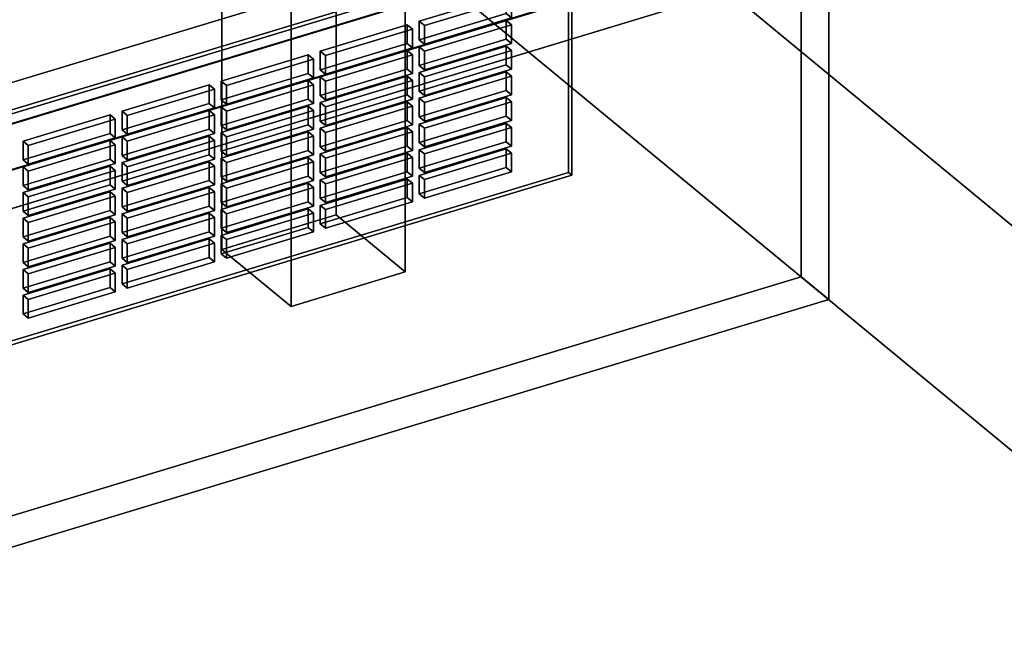
# Model space of a CAD drawing. Extents: x -36 to 6711, y -1176 to 3926.
# Drawn here: x 5261 to 5557, y 1255 to 1437 of the extents above; entities that cross this region are included whole.
import ezdxf

# ---------------------------------------------------------------- set-up
doc = ezdxf.new("R2010")
doc.units = 0
doc.layers.add('layer0', color=7, linetype='CONTINUOUS')

# ---------------------------------------------------------------- blocks, each defined once
blk = doc.blocks.new('PF_OBJECT4')
at = {"layer": 'layer0'}
for p, q in [((6218.6, 830.88), (5249.89, 1630.64)), ((5249.89, 1630.64), (6218.6, 830.88)), ((6158.72, 812.74), (5226.28, 1582.57)), ((5226.28, 1582.57), (6158.72, 812.74))]:
    blk.add_line(p, q, dxfattribs=at)
blk = doc.blocks.new('PF_OBJECT5')
at = {"layer": 'layer0'}
for p, q in [((6650.85, 406.45), (5226.28, 1582.57)), ((5226.28, 1582.57), (6650.85, 406.45))]:
    blk.add_line(p, q, dxfattribs=at)
blk = doc.blocks.new('PF_OBJECT66')
at = {"layer": 'layer0'}
for p, q in [((5462.51, 1467.6), (4976.66, 1320.48)), ((4976.66, 1320.48), (5462.51, 1467.6)), ((4976.66, 1306.62), (5462.51, 1453.74)), ((5462.51, 1453.74), (4976.66, 1306.62))]:
    blk.add_line(p, q, dxfattribs=at)
blk = doc.blocks.new('PF_OBJECT74')
at = {"layer": 'layer0'}
for p, q in [((5322.02, 1498.3), (5356.24, 1508.66)), ((5356.24, 1508.66), (5322.02, 1498.3)), ((5356.24, 1508.66), (5356.24, 1378.76)), ((5356.24, 1378.76), (5356.24, 1508.66)), ((5356.24, 1508.66), (5376.96, 1491.55)), ((5376.96, 1491.55), (5356.24, 1508.66)), ((5322.02, 1368.39), (5322.02, 1498.3)), ((5342.74, 1481.19), (5322.02, 1498.3)), ((5322.02, 1498.3), (5322.02, 1368.39)), ((5322.02, 1498.3), (5342.74, 1481.19)), ((5376.96, 1491.55), (5342.74, 1481.19)), ((5342.74, 1481.19), (5376.96, 1491.55)), ((5376.96, 1361.65), (5376.96, 1491.55)), ((5376.96, 1491.55), (5376.96, 1361.65)), ((5342.74, 1481.19), (5342.74, 1351.29)), ((5342.74, 1351.29), (5342.74, 1481.19)), ((5356.24, 1378.76), (5322.02, 1368.39)), ((5322.02, 1368.39), (5356.24, 1378.76)), ((5376.96, 1361.65), (5356.24, 1378.76)), ((5356.24, 1378.76), (5376.96, 1361.65)), ((5322.02, 1368.39), (5342.74, 1351.29)), ((5342.74, 1351.29), (5322.02, 1368.39)), ((5342.74, 1351.29), (5376.96, 1361.65)), ((5376.96, 1361.65), (5342.74, 1351.29))]:
    blk.add_line(p, q, dxfattribs=at)
blk = doc.blocks.new('PF_OBJECT78')
at = {"layer": 'layer0'}
for p, q in [((5475.7, 1458), (4967.61, 1304.14)), ((4967.61, 1304.14), (5475.7, 1458)), ((4977.97, 1295.59), (5486.06, 1449.44)), ((5486.06, 1449.44), (4977.97, 1295.59))]:
    blk.add_line(p, q, dxfattribs=at)
blk = doc.blocks.new('PF_OBJECT86')
at = {"layer": 'layer0'}
for p, q in [((5425.92, 1460.78), (4981.13, 1326.1)), ((4981.13, 1326.1), (5425.92, 1460.78)), ((4982.17, 1325.24), (5426.96, 1459.93)), ((5426.96, 1459.93), (4982.17, 1325.24)), ((5425.92, 1391.5), (5425.92, 1460.78)), ((5425.92, 1460.78), (5425.92, 1391.5)), ((5426.96, 1459.93), (5426.96, 1390.65)), ((5426.96, 1390.65), (5426.96, 1459.93)), ((4981.13, 1256.81), (5425.92, 1391.5)), ((5425.92, 1391.5), (4981.13, 1256.81)), ((5426.96, 1390.65), (4982.17, 1255.96)), ((4982.17, 1255.96), (5426.96, 1390.65)), ((5425.92, 1391.5), (5426.96, 1390.65)), ((5426.96, 1390.65), (5425.92, 1391.5))]:
    blk.add_line(p, q, dxfattribs=at)
blk = doc.blocks.new('PF_OBJECT150')
at = {"layer": 'layer0'}
for p, q in [((5288.48, 1362.53), (5262.39, 1354.63)), ((5262.39, 1354.63), (5288.48, 1362.53)), ((5263.95, 1353.35), (5290.04, 1361.25)), ((5290.04, 1361.25), (5263.95, 1353.35)), ((5290.04, 1361.25), (5288.48, 1362.53)), ((5288.48, 1356.96), (5288.48, 1362.53)), ((5288.48, 1362.53), (5290.04, 1361.25)), ((5288.48, 1362.53), (5288.48, 1356.96)), ((5290.04, 1361.25), (5290.04, 1355.68)), ((5290.04, 1355.68), (5290.04, 1361.25)), ((5262.39, 1349.06), (5288.48, 1356.96)), ((5288.48, 1356.96), (5262.39, 1349.06)), ((5290.04, 1355.68), (5263.95, 1347.78)), ((5263.95, 1347.78), (5290.04, 1355.68)), ((5288.48, 1356.96), (5290.04, 1355.68)), ((5290.04, 1355.68), (5288.48, 1356.96)), ((5262.39, 1354.63), (5263.95, 1353.35)), ((5263.95, 1353.35), (5262.39, 1354.63)), ((5262.39, 1354.63), (5262.39, 1349.06)), ((5262.39, 1349.06), (5262.39, 1354.63)), ((5263.95, 1347.78), (5263.95, 1353.35)), ((5263.95, 1353.35), (5263.95, 1347.78)), ((5263.95, 1347.78), (5262.39, 1349.06)), ((5262.39, 1349.06), (5263.95, 1347.78))]:
    blk.add_line(p, q, dxfattribs=at)
blk = doc.blocks.new('PF_OBJECT151')
at = {"layer": 'layer0'}
for p, q in [((5288.48, 1370.23), (5262.39, 1362.33)), ((5262.39, 1362.33), (5288.48, 1370.23)), ((5290.04, 1368.95), (5288.48, 1370.23)), ((5288.48, 1364.66), (5288.48, 1370.23)), ((5288.48, 1370.23), (5290.04, 1368.95)), ((5288.48, 1370.23), (5288.48, 1364.66)), ((5263.95, 1361.05), (5290.04, 1368.95)), ((5290.04, 1368.95), (5263.95, 1361.05)), ((5290.04, 1368.95), (5290.04, 1363.38)), ((5290.04, 1363.38), (5290.04, 1368.95)), ((5262.39, 1356.76), (5288.48, 1364.66)), ((5288.48, 1364.66), (5262.39, 1356.76)), ((5288.48, 1364.66), (5290.04, 1363.38)), ((5290.04, 1363.38), (5288.48, 1364.66)), ((5262.39, 1362.33), (5263.95, 1361.05)), ((5263.95, 1361.05), (5262.39, 1362.33)), ((5262.39, 1362.33), (5262.39, 1356.76)), ((5262.39, 1356.76), (5262.39, 1362.33)), ((5290.04, 1363.38), (5263.95, 1355.48)), ((5263.95, 1355.48), (5290.04, 1363.38)), ((5263.95, 1355.48), (5263.95, 1361.05)), ((5263.95, 1361.05), (5263.95, 1355.48)), ((5263.95, 1355.48), (5262.39, 1356.76)), ((5262.39, 1356.76), (5263.95, 1355.48))]:
    blk.add_line(p, q, dxfattribs=at)
blk = doc.blocks.new('PF_OBJECT152')
at = {"layer": 'layer0'}
for p, q in [((5288.48, 1377.93), (5262.39, 1370.03)), ((5262.39, 1370.03), (5288.48, 1377.93)), ((5263.95, 1368.74), (5290.04, 1376.64)), ((5290.04, 1376.64), (5263.95, 1368.74)), ((5290.04, 1376.64), (5288.48, 1377.93)), ((5288.48, 1372.36), (5288.48, 1377.93)), ((5288.48, 1377.93), (5290.04, 1376.64)), ((5288.48, 1377.93), (5288.48, 1372.36)), ((5290.04, 1376.64), (5290.04, 1371.08)), ((5290.04, 1371.08), (5290.04, 1376.64)), ((5262.39, 1364.46), (5288.48, 1372.36)), ((5288.48, 1372.36), (5262.39, 1364.46)), ((5262.39, 1370.03), (5263.95, 1368.74)), ((5263.95, 1368.74), (5262.39, 1370.03)), ((5262.39, 1370.03), (5262.39, 1364.46)), ((5262.39, 1364.46), (5262.39, 1370.03)), ((5290.04, 1371.08), (5263.95, 1363.18)), ((5263.95, 1363.18), (5290.04, 1371.08)), ((5288.48, 1372.36), (5290.04, 1371.08)), ((5290.04, 1371.08), (5288.48, 1372.36)), ((5263.95, 1363.18), (5263.95, 1368.74)), ((5263.95, 1368.74), (5263.95, 1363.18)), ((5263.95, 1363.18), (5262.39, 1364.46)), ((5262.39, 1364.46), (5263.95, 1363.18))]:
    blk.add_line(p, q, dxfattribs=at)
blk = doc.blocks.new('PF_OBJECT153')
at = {"layer": 'layer0'}
for p, q in [((5288.48, 1385.62), (5262.39, 1377.72)), ((5262.39, 1377.72), (5288.48, 1385.62)), ((5290.04, 1384.34), (5288.48, 1385.62)), ((5288.48, 1380.06), (5288.48, 1385.62)), ((5288.48, 1385.62), (5290.04, 1384.34)), ((5288.48, 1385.62), (5288.48, 1380.06)), ((5263.95, 1376.44), (5290.04, 1384.34)), ((5290.04, 1384.34), (5263.95, 1376.44)), ((5290.04, 1384.34), (5290.04, 1378.77)), ((5290.04, 1378.77), (5290.04, 1384.34)), ((5262.39, 1372.16), (5288.48, 1380.06)), ((5288.48, 1380.06), (5262.39, 1372.16)), ((5290.04, 1378.77), (5263.95, 1370.87)), ((5263.95, 1370.87), (5290.04, 1378.77)), ((5288.48, 1380.06), (5290.04, 1378.77)), ((5290.04, 1378.77), (5288.48, 1380.06)), ((5262.39, 1377.72), (5263.95, 1376.44)), ((5263.95, 1376.44), (5262.39, 1377.72)), ((5262.39, 1377.72), (5262.39, 1372.16)), ((5262.39, 1372.16), (5262.39, 1377.72)), ((5263.95, 1370.87), (5263.95, 1376.44)), ((5263.95, 1376.44), (5263.95, 1370.87)), ((5263.95, 1370.87), (5262.39, 1372.16)), ((5262.39, 1372.16), (5263.95, 1370.87))]:
    blk.add_line(p, q, dxfattribs=at)
blk = doc.blocks.new('PF_OBJECT154')
at = {"layer": 'layer0'}
for p, q in [((5288.48, 1393.32), (5262.39, 1385.42)), ((5262.39, 1385.42), (5288.48, 1393.32)), ((5263.95, 1384.14), (5290.04, 1392.04)), ((5290.04, 1392.04), (5263.95, 1384.14)), ((5290.04, 1392.04), (5288.48, 1393.32)), ((5288.48, 1387.76), (5288.48, 1393.32)), ((5288.48, 1393.32), (5290.04, 1392.04)), ((5288.48, 1393.32), (5288.48, 1387.76)), ((5290.04, 1392.04), (5290.04, 1386.47)), ((5290.04, 1386.47), (5290.04, 1392.04)), ((5262.39, 1379.86), (5288.48, 1387.76)), ((5288.48, 1387.76), (5262.39, 1379.86)), ((5288.48, 1387.76), (5290.04, 1386.47)), ((5290.04, 1386.47), (5288.48, 1387.76)), ((5262.39, 1385.42), (5263.95, 1384.14)), ((5263.95, 1384.14), (5262.39, 1385.42)), ((5262.39, 1385.42), (5262.39, 1379.86)), ((5262.39, 1379.86), (5262.39, 1385.42)), ((5290.04, 1386.47), (5263.95, 1378.57)), ((5263.95, 1378.57), (5290.04, 1386.47)), ((5263.95, 1378.57), (5263.95, 1384.14)), ((5263.95, 1384.14), (5263.95, 1378.57)), ((5263.95, 1378.57), (5262.39, 1379.86)), ((5262.39, 1379.86), (5263.95, 1378.57))]:
    blk.add_line(p, q, dxfattribs=at)
blk = doc.blocks.new('PF_OBJECT155')
at = {"layer": 'layer0'}
for p, q in [((5288.48, 1401.02), (5262.39, 1393.12)), ((5262.39, 1393.12), (5288.48, 1401.02)), ((5263.95, 1391.84), (5290.04, 1399.74)), ((5290.04, 1399.74), (5263.95, 1391.84)), ((5290.04, 1399.74), (5288.48, 1401.02)), ((5288.48, 1395.45), (5288.48, 1401.02)), ((5288.48, 1401.02), (5290.04, 1399.74)), ((5288.48, 1401.02), (5288.48, 1395.45)), ((5290.04, 1399.74), (5290.04, 1394.17)), ((5290.04, 1394.17), (5290.04, 1399.74)), ((5262.39, 1387.55), (5288.48, 1395.45)), ((5288.48, 1395.45), (5262.39, 1387.55)), ((5290.04, 1394.17), (5263.95, 1386.27)), ((5263.95, 1386.27), (5290.04, 1394.17)), ((5288.48, 1395.45), (5290.04, 1394.17)), ((5290.04, 1394.17), (5288.48, 1395.45)), ((5262.39, 1393.12), (5263.95, 1391.84)), ((5263.95, 1391.84), (5262.39, 1393.12)), ((5262.39, 1393.12), (5262.39, 1387.55)), ((5262.39, 1387.55), (5262.39, 1393.12)), ((5263.95, 1386.27), (5263.95, 1391.84)), ((5263.95, 1391.84), (5263.95, 1386.27)), ((5263.95, 1386.27), (5262.39, 1387.55)), ((5262.39, 1387.55), (5263.95, 1386.27))]:
    blk.add_line(p, q, dxfattribs=at)
blk = doc.blocks.new('PF_OBJECT156')
at = {"layer": 'layer0'}
for p, q in [((5288.48, 1408.72), (5262.39, 1400.82)), ((5262.39, 1400.82), (5288.48, 1408.72)), ((5290.04, 1407.44), (5288.48, 1408.72)), ((5288.48, 1403.15), (5288.48, 1408.72)), ((5288.48, 1408.72), (5290.04, 1407.44)), ((5288.48, 1408.72), (5288.48, 1403.15)), ((5263.95, 1399.54), (5290.04, 1407.44)), ((5290.04, 1407.44), (5263.95, 1399.54)), ((5290.04, 1407.44), (5290.04, 1401.87)), ((5290.04, 1401.87), (5290.04, 1407.44)), ((5262.39, 1395.25), (5288.48, 1403.15)), ((5288.48, 1403.15), (5262.39, 1395.25)), ((5288.48, 1403.15), (5290.04, 1401.87)), ((5290.04, 1401.87), (5288.48, 1403.15)), ((5262.39, 1400.82), (5263.95, 1399.54)), ((5263.95, 1399.54), (5262.39, 1400.82)), ((5262.39, 1400.82), (5262.39, 1395.25)), ((5262.39, 1395.25), (5262.39, 1400.82)), ((5290.04, 1401.87), (5263.95, 1393.97)), ((5263.95, 1393.97), (5290.04, 1401.87)), ((5263.95, 1393.97), (5263.95, 1399.54)), ((5263.95, 1399.54), (5263.95, 1393.97)), ((5263.95, 1393.97), (5262.39, 1395.25)), ((5262.39, 1395.25), (5263.95, 1393.97))]:
    blk.add_line(p, q, dxfattribs=at)
blk = doc.blocks.new('PF_OBJECT157')
at = {"layer": 'layer0'}
for p, q in [((5318.18, 1371.52), (5292.09, 1363.62)), ((5292.09, 1363.62), (5318.18, 1371.52)), ((5293.64, 1362.34), (5319.73, 1370.24)), ((5319.73, 1370.24), (5293.64, 1362.34)), ((5319.73, 1370.24), (5318.18, 1371.52)), ((5318.18, 1365.95), (5318.18, 1371.52)), ((5318.18, 1371.52), (5319.73, 1370.24)), ((5318.18, 1371.52), (5318.18, 1365.95)), ((5319.73, 1370.24), (5319.73, 1364.67)), ((5319.73, 1364.67), (5319.73, 1370.24)), ((5292.09, 1358.05), (5318.18, 1365.95)), ((5318.18, 1365.95), (5292.09, 1358.05)), ((5319.73, 1364.67), (5293.64, 1356.77)), ((5293.64, 1356.77), (5319.73, 1364.67)), ((5318.18, 1365.95), (5319.73, 1364.67)), ((5319.73, 1364.67), (5318.18, 1365.95)), ((5292.09, 1363.62), (5293.64, 1362.34)), ((5293.64, 1362.34), (5292.09, 1363.62)), ((5292.09, 1363.62), (5292.09, 1358.05)), ((5292.09, 1358.05), (5292.09, 1363.62)), ((5293.64, 1356.77), (5293.64, 1362.34)), ((5293.64, 1362.34), (5293.64, 1356.77)), ((5293.64, 1356.77), (5292.09, 1358.05)), ((5292.09, 1358.05), (5293.64, 1356.77))]:
    blk.add_line(p, q, dxfattribs=at)
blk = doc.blocks.new('PF_OBJECT158')
at = {"layer": 'layer0'}
for p, q in [((5318.18, 1379.22), (5292.09, 1371.32)), ((5292.09, 1371.32), (5318.18, 1379.22)), ((5319.73, 1377.94), (5318.18, 1379.22)), ((5318.18, 1373.65), (5318.18, 1379.22)), ((5318.18, 1379.22), (5319.73, 1377.94)), ((5318.18, 1379.22), (5318.18, 1373.65)), ((5293.64, 1370.04), (5319.73, 1377.94)), ((5319.73, 1377.94), (5293.64, 1370.04)), ((5319.73, 1377.94), (5319.73, 1372.37)), ((5319.73, 1372.37), (5319.73, 1377.94)), ((5292.09, 1365.75), (5318.18, 1373.65)), ((5318.18, 1373.65), (5292.09, 1365.75)), ((5318.18, 1373.65), (5319.73, 1372.37)), ((5319.73, 1372.37), (5318.18, 1373.65)), ((5292.09, 1371.32), (5293.64, 1370.04)), ((5293.64, 1370.04), (5292.09, 1371.32)), ((5292.09, 1371.32), (5292.09, 1365.75)), ((5292.09, 1365.75), (5292.09, 1371.32)), ((5319.73, 1372.37), (5293.64, 1364.47)), ((5293.64, 1364.47), (5319.73, 1372.37)), ((5293.64, 1364.47), (5293.64, 1370.04)), ((5293.64, 1370.04), (5293.64, 1364.47)), ((5293.64, 1364.47), (5292.09, 1365.75)), ((5292.09, 1365.75), (5293.64, 1364.47))]:
    blk.add_line(p, q, dxfattribs=at)
blk = doc.blocks.new('PF_OBJECT159')
at = {"layer": 'layer0'}
for p, q in [((5318.18, 1386.92), (5292.09, 1379.02)), ((5292.09, 1379.02), (5318.18, 1386.92)), ((5293.64, 1377.73), (5319.73, 1385.63)), ((5319.73, 1385.63), (5293.64, 1377.73)), ((5319.73, 1385.63), (5318.18, 1386.92)), ((5318.18, 1381.35), (5318.18, 1386.92)), ((5318.18, 1386.92), (5319.73, 1385.63)), ((5318.18, 1386.92), (5318.18, 1381.35)), ((5319.73, 1385.63), (5319.73, 1380.07)), ((5319.73, 1380.07), (5319.73, 1385.63)), ((5292.09, 1373.45), (5318.18, 1381.35)), ((5318.18, 1381.35), (5292.09, 1373.45)), ((5292.09, 1379.02), (5293.64, 1377.73)), ((5293.64, 1377.73), (5292.09, 1379.02)), ((5292.09, 1379.02), (5292.09, 1373.45)), ((5292.09, 1373.45), (5292.09, 1379.02)), ((5319.73, 1380.07), (5293.64, 1372.17)), ((5293.64, 1372.17), (5319.73, 1380.07)), ((5318.18, 1381.35), (5319.73, 1380.07)), ((5319.73, 1380.07), (5318.18, 1381.35)), ((5293.64, 1372.17), (5293.64, 1377.73)), ((5293.64, 1377.73), (5293.64, 1372.17)), ((5293.64, 1372.17), (5292.09, 1373.45)), ((5292.09, 1373.45), (5293.64, 1372.17))]:
    blk.add_line(p, q, dxfattribs=at)
blk = doc.blocks.new('PF_OBJECT160')
at = {"layer": 'layer0'}
for p, q in [((5318.18, 1394.62), (5292.09, 1386.72)), ((5292.09, 1386.72), (5318.18, 1394.62)), ((5319.73, 1393.33), (5318.18, 1394.62)), ((5318.18, 1389.05), (5318.18, 1394.62)), ((5318.18, 1394.62), (5319.73, 1393.33)), ((5318.18, 1394.62), (5318.18, 1389.05)), ((5293.64, 1385.43), (5319.73, 1393.33)), ((5319.73, 1393.33), (5293.64, 1385.43)), ((5319.73, 1393.33), (5319.73, 1387.77)), ((5319.73, 1387.77), (5319.73, 1393.33)), ((5292.09, 1381.15), (5318.18, 1389.05)), ((5318.18, 1389.05), (5292.09, 1381.15)), ((5319.73, 1387.77), (5293.64, 1379.87)), ((5293.64, 1379.87), (5319.73, 1387.77)), ((5318.18, 1389.05), (5319.73, 1387.77)), ((5319.73, 1387.77), (5318.18, 1389.05)), ((5292.09, 1386.72), (5293.64, 1385.43)), ((5293.64, 1385.43), (5292.09, 1386.72)), ((5292.09, 1386.72), (5292.09, 1381.15)), ((5292.09, 1381.15), (5292.09, 1386.72)), ((5293.64, 1379.87), (5293.64, 1385.43)), ((5293.64, 1385.43), (5293.64, 1379.87)), ((5293.64, 1379.87), (5292.09, 1381.15)), ((5292.09, 1381.15), (5293.64, 1379.87))]:
    blk.add_line(p, q, dxfattribs=at)
blk = doc.blocks.new('PF_OBJECT161')
at = {"layer": 'layer0'}
for p, q in [((5318.18, 1402.31), (5292.09, 1394.41)), ((5292.09, 1394.41), (5318.18, 1402.31)), ((5319.73, 1401.03), (5318.18, 1402.31)), ((5318.18, 1396.75), (5318.18, 1402.31)), ((5318.18, 1402.31), (5319.73, 1401.03)), ((5318.18, 1402.31), (5318.18, 1396.75)), ((5293.64, 1393.13), (5319.73, 1401.03)), ((5319.73, 1401.03), (5293.64, 1393.13)), ((5319.73, 1401.03), (5319.73, 1395.46)), ((5319.73, 1395.46), (5319.73, 1401.03)), ((5292.09, 1388.85), (5318.18, 1396.75)), ((5318.18, 1396.75), (5292.09, 1388.85)), ((5318.18, 1396.75), (5319.73, 1395.46)), ((5319.73, 1395.46), (5318.18, 1396.75)), ((5292.09, 1394.41), (5293.64, 1393.13)), ((5293.64, 1393.13), (5292.09, 1394.41)), ((5292.09, 1394.41), (5292.09, 1388.85)), ((5292.09, 1388.85), (5292.09, 1394.41)), ((5319.73, 1395.46), (5293.64, 1387.56)), ((5293.64, 1387.56), (5319.73, 1395.46)), ((5293.64, 1387.56), (5293.64, 1393.13)), ((5293.64, 1393.13), (5293.64, 1387.56)), ((5293.64, 1387.56), (5292.09, 1388.85)), ((5292.09, 1388.85), (5293.64, 1387.56))]:
    blk.add_line(p, q, dxfattribs=at)
blk = doc.blocks.new('PF_OBJECT162')
at = {"layer": 'layer0'}
for p, q in [((5318.18, 1410.01), (5292.09, 1402.11)), ((5292.09, 1402.11), (5318.18, 1410.01)), ((5293.64, 1400.83), (5319.73, 1408.73)), ((5319.73, 1408.73), (5293.64, 1400.83)), ((5319.73, 1408.73), (5318.18, 1410.01)), ((5318.18, 1404.44), (5318.18, 1410.01)), ((5318.18, 1410.01), (5319.73, 1408.73)), ((5318.18, 1410.01), (5318.18, 1404.44)), ((5319.73, 1408.73), (5319.73, 1403.16)), ((5319.73, 1403.16), (5319.73, 1408.73)), ((5292.09, 1396.54), (5318.18, 1404.44)), ((5318.18, 1404.44), (5292.09, 1396.54)), ((5319.73, 1403.16), (5293.64, 1395.26)), ((5293.64, 1395.26), (5319.73, 1403.16)), ((5318.18, 1404.44), (5319.73, 1403.16)), ((5319.73, 1403.16), (5318.18, 1404.44)), ((5292.09, 1402.11), (5293.64, 1400.83)), ((5293.64, 1400.83), (5292.09, 1402.11)), ((5292.09, 1402.11), (5292.09, 1396.54)), ((5292.09, 1396.54), (5292.09, 1402.11)), ((5293.64, 1395.26), (5293.64, 1400.83)), ((5293.64, 1400.83), (5293.64, 1395.26)), ((5293.64, 1395.26), (5292.09, 1396.54)), ((5292.09, 1396.54), (5293.64, 1395.26))]:
    blk.add_line(p, q, dxfattribs=at)
blk = doc.blocks.new('PF_OBJECT163')
at = {"layer": 'layer0'}
for p, q in [((5318.18, 1417.71), (5292.09, 1409.81)), ((5292.09, 1409.81), (5318.18, 1417.71)), ((5319.73, 1416.43), (5318.18, 1417.71)), ((5318.18, 1412.14), (5318.18, 1417.71)), ((5318.18, 1417.71), (5319.73, 1416.43)), ((5318.18, 1417.71), (5318.18, 1412.14)), ((5293.64, 1408.53), (5319.73, 1416.43)), ((5319.73, 1416.43), (5293.64, 1408.53)), ((5319.73, 1416.43), (5319.73, 1410.86)), ((5319.73, 1410.86), (5319.73, 1416.43)), ((5292.09, 1404.24), (5318.18, 1412.14)), ((5318.18, 1412.14), (5292.09, 1404.24)), ((5318.18, 1412.14), (5319.73, 1410.86)), ((5319.73, 1410.86), (5318.18, 1412.14)), ((5292.09, 1409.81), (5293.64, 1408.53)), ((5293.64, 1408.53), (5292.09, 1409.81)), ((5292.09, 1409.81), (5292.09, 1404.24)), ((5292.09, 1404.24), (5292.09, 1409.81)), ((5319.73, 1410.86), (5293.64, 1402.96)), ((5293.64, 1402.96), (5319.73, 1410.86)), ((5293.64, 1402.96), (5293.64, 1408.53)), ((5293.64, 1408.53), (5293.64, 1402.96)), ((5293.64, 1402.96), (5292.09, 1404.24)), ((5292.09, 1404.24), (5293.64, 1402.96))]:
    blk.add_line(p, q, dxfattribs=at)
blk = doc.blocks.new('PF_OBJECT164')
at = {"layer": 'layer0'}
for p, q in [((5347.87, 1380.51), (5321.78, 1372.61)), ((5321.78, 1372.61), (5347.87, 1380.51)), ((5323.33, 1371.33), (5349.42, 1379.23)), ((5349.42, 1379.23), (5323.33, 1371.33)), ((5349.42, 1379.23), (5347.87, 1380.51)), ((5347.87, 1374.95), (5347.87, 1380.51)), ((5347.87, 1380.51), (5349.42, 1379.23)), ((5347.87, 1380.51), (5347.87, 1374.95)), ((5349.42, 1379.23), (5349.42, 1373.66)), ((5349.42, 1373.66), (5349.42, 1379.23)), ((5321.78, 1367.05), (5347.87, 1374.95)), ((5347.87, 1374.95), (5321.78, 1367.05)), ((5349.42, 1373.66), (5323.33, 1365.76)), ((5323.33, 1365.76), (5349.42, 1373.66)), ((5347.87, 1374.95), (5349.42, 1373.66)), ((5349.42, 1373.66), (5347.87, 1374.95)), ((5321.78, 1372.61), (5323.33, 1371.33)), ((5323.33, 1371.33), (5321.78, 1372.61)), ((5321.78, 1372.61), (5321.78, 1367.05)), ((5321.78, 1367.05), (5321.78, 1372.61)), ((5323.33, 1365.76), (5323.33, 1371.33)), ((5323.33, 1371.33), (5323.33, 1365.76)), ((5323.33, 1365.76), (5321.78, 1367.05)), ((5321.78, 1367.05), (5323.33, 1365.76))]:
    blk.add_line(p, q, dxfattribs=at)
blk = doc.blocks.new('PF_OBJECT165')
at = {"layer": 'layer0'}
for p, q in [((5347.87, 1388.21), (5321.78, 1380.31)), ((5321.78, 1380.31), (5347.87, 1388.21)), ((5349.42, 1386.93), (5347.87, 1388.21)), ((5347.87, 1382.64), (5347.87, 1388.21)), ((5347.87, 1388.21), (5349.42, 1386.93)), ((5347.87, 1388.21), (5347.87, 1382.64)), ((5323.33, 1379.03), (5349.42, 1386.93)), ((5349.42, 1386.93), (5323.33, 1379.03)), ((5349.42, 1386.93), (5349.42, 1381.36)), ((5349.42, 1381.36), (5349.42, 1386.93)), ((5321.78, 1374.74), (5347.87, 1382.64)), ((5347.87, 1382.64), (5321.78, 1374.74)), ((5347.87, 1382.64), (5349.42, 1381.36)), ((5349.42, 1381.36), (5347.87, 1382.64)), ((5321.78, 1380.31), (5323.33, 1379.03)), ((5323.33, 1379.03), (5321.78, 1380.31)), ((5321.78, 1380.31), (5321.78, 1374.74)), ((5321.78, 1374.74), (5321.78, 1380.31)), ((5349.42, 1381.36), (5323.33, 1373.46)), ((5323.33, 1373.46), (5349.42, 1381.36)), ((5323.33, 1373.46), (5323.33, 1379.03)), ((5323.33, 1379.03), (5323.33, 1373.46)), ((5323.33, 1373.46), (5321.78, 1374.74)), ((5321.78, 1374.74), (5323.33, 1373.46))]:
    blk.add_line(p, q, dxfattribs=at)
blk = doc.blocks.new('PF_OBJECT166')
at = {"layer": 'layer0'}
for p, q in [((5347.87, 1395.91), (5321.78, 1388.01)), ((5321.78, 1388.01), (5347.87, 1395.91)), ((5323.33, 1386.73), (5349.42, 1394.63)), ((5349.42, 1394.63), (5323.33, 1386.73)), ((5349.42, 1394.63), (5347.87, 1395.91)), ((5347.87, 1390.34), (5347.87, 1395.91)), ((5347.87, 1395.91), (5349.42, 1394.63)), ((5347.87, 1395.91), (5347.87, 1390.34)), ((5349.42, 1394.63), (5349.42, 1389.06)), ((5349.42, 1389.06), (5349.42, 1394.63)), ((5321.78, 1382.44), (5347.87, 1390.34)), ((5347.87, 1390.34), (5321.78, 1382.44)), ((5321.78, 1388.01), (5323.33, 1386.73)), ((5323.33, 1386.73), (5321.78, 1388.01)), ((5321.78, 1388.01), (5321.78, 1382.44)), ((5321.78, 1382.44), (5321.78, 1388.01)), ((5349.42, 1389.06), (5323.33, 1381.16)), ((5323.33, 1381.16), (5349.42, 1389.06)), ((5347.87, 1390.34), (5349.42, 1389.06)), ((5349.42, 1389.06), (5347.87, 1390.34)), ((5323.33, 1381.16), (5323.33, 1386.73)), ((5323.33, 1386.73), (5323.33, 1381.16)), ((5323.33, 1381.16), (5321.78, 1382.44)), ((5321.78, 1382.44), (5323.33, 1381.16))]:
    blk.add_line(p, q, dxfattribs=at)
blk = doc.blocks.new('PF_OBJECT167')
at = {"layer": 'layer0'}
for p, q in [((5347.87, 1403.61), (5321.78, 1395.71)), ((5321.78, 1395.71), (5347.87, 1403.61)), ((5323.33, 1394.42), (5349.42, 1402.32)), ((5349.42, 1402.32), (5323.33, 1394.42)), ((5349.42, 1402.32), (5347.87, 1403.61)), ((5347.87, 1398.04), (5347.87, 1403.61)), ((5347.87, 1403.61), (5349.42, 1402.32)), ((5347.87, 1403.61), (5347.87, 1398.04)), ((5349.42, 1402.32), (5349.42, 1396.76)), ((5349.42, 1396.76), (5349.42, 1402.32)), ((5321.78, 1390.14), (5347.87, 1398.04)), ((5347.87, 1398.04), (5321.78, 1390.14)), ((5349.42, 1396.76), (5323.33, 1388.86)), ((5323.33, 1388.86), (5349.42, 1396.76)), ((5347.87, 1398.04), (5349.42, 1396.76)), ((5349.42, 1396.76), (5347.87, 1398.04)), ((5321.78, 1395.71), (5323.33, 1394.42)), ((5323.33, 1394.42), (5321.78, 1395.71)), ((5321.78, 1395.71), (5321.78, 1390.14)), ((5321.78, 1390.14), (5321.78, 1395.71)), ((5323.33, 1388.86), (5323.33, 1394.42)), ((5323.33, 1394.42), (5323.33, 1388.86)), ((5323.33, 1388.86), (5321.78, 1390.14)), ((5321.78, 1390.14), (5323.33, 1388.86))]:
    blk.add_line(p, q, dxfattribs=at)
blk = doc.blocks.new('PF_OBJECT168')
at = {"layer": 'layer0'}
for p, q in [((5347.87, 1411.31), (5321.78, 1403.41)), ((5321.78, 1403.41), (5347.87, 1411.31)), ((5349.42, 1410.02), (5347.87, 1411.31)), ((5347.87, 1405.74), (5347.87, 1411.31)), ((5347.87, 1411.31), (5349.42, 1410.02)), ((5347.87, 1411.31), (5347.87, 1405.74)), ((5323.33, 1402.12), (5349.42, 1410.02)), ((5349.42, 1410.02), (5323.33, 1402.12)), ((5349.42, 1410.02), (5349.42, 1404.45)), ((5349.42, 1404.45), (5349.42, 1410.02)), ((5321.78, 1397.84), (5347.87, 1405.74)), ((5347.87, 1405.74), (5321.78, 1397.84)), ((5347.87, 1405.74), (5349.42, 1404.45)), ((5349.42, 1404.45), (5347.87, 1405.74)), ((5321.78, 1403.41), (5323.33, 1402.12)), ((5323.33, 1402.12), (5321.78, 1403.41)), ((5321.78, 1403.41), (5321.78, 1397.84)), ((5321.78, 1397.84), (5321.78, 1403.41)), ((5349.42, 1404.45), (5323.33, 1396.56)), ((5323.33, 1396.56), (5349.42, 1404.45)), ((5323.33, 1396.56), (5323.33, 1402.12)), ((5323.33, 1402.12), (5323.33, 1396.56)), ((5323.33, 1396.56), (5321.78, 1397.84)), ((5321.78, 1397.84), (5323.33, 1396.56))]:
    blk.add_line(p, q, dxfattribs=at)
blk = doc.blocks.new('PF_OBJECT169')
at = {"layer": 'layer0'}
for p, q in [((5347.87, 1419), (5321.78, 1411.1)), ((5321.78, 1411.1), (5347.87, 1419)), ((5323.33, 1409.82), (5349.42, 1417.72)), ((5349.42, 1417.72), (5323.33, 1409.82)), ((5349.42, 1417.72), (5347.87, 1419)), ((5347.87, 1413.44), (5347.87, 1419)), ((5347.87, 1419), (5349.42, 1417.72)), ((5347.87, 1419), (5347.87, 1413.44)), ((5349.42, 1417.72), (5349.42, 1412.15)), ((5349.42, 1412.15), (5349.42, 1417.72)), ((5321.78, 1405.54), (5347.87, 1413.44)), ((5347.87, 1413.44), (5321.78, 1405.54)), ((5349.42, 1412.15), (5323.33, 1404.25)), ((5323.33, 1404.25), (5349.42, 1412.15)), ((5347.87, 1413.44), (5349.42, 1412.15)), ((5349.42, 1412.15), (5347.87, 1413.44)), ((5321.78, 1411.1), (5323.33, 1409.82)), ((5323.33, 1409.82), (5321.78, 1411.1)), ((5321.78, 1411.1), (5321.78, 1405.54)), ((5321.78, 1405.54), (5321.78, 1411.1)), ((5323.33, 1404.25), (5323.33, 1409.82)), ((5323.33, 1409.82), (5323.33, 1404.25)), ((5323.33, 1404.25), (5321.78, 1405.54)), ((5321.78, 1405.54), (5323.33, 1404.25))]:
    blk.add_line(p, q, dxfattribs=at)
blk = doc.blocks.new('PF_OBJECT170')
at = {"layer": 'layer0'}
for p, q in [((5347.87, 1426.7), (5321.78, 1418.8)), ((5321.78, 1418.8), (5347.87, 1426.7)), ((5349.42, 1425.42), (5347.87, 1426.7)), ((5347.87, 1421.13), (5347.87, 1426.7)), ((5347.87, 1426.7), (5349.42, 1425.42)), ((5347.87, 1426.7), (5347.87, 1421.13)), ((5323.33, 1417.52), (5349.42, 1425.42)), ((5349.42, 1425.42), (5323.33, 1417.52)), ((5349.42, 1425.42), (5349.42, 1419.85)), ((5349.42, 1419.85), (5349.42, 1425.42)), ((5321.78, 1413.23), (5347.87, 1421.13)), ((5347.87, 1421.13), (5321.78, 1413.23)), ((5347.87, 1421.13), (5349.42, 1419.85)), ((5349.42, 1419.85), (5347.87, 1421.13)), ((5321.78, 1418.8), (5323.33, 1417.52)), ((5323.33, 1417.52), (5321.78, 1418.8)), ((5321.78, 1418.8), (5321.78, 1413.23)), ((5321.78, 1413.23), (5321.78, 1418.8)), ((5349.42, 1419.85), (5323.33, 1411.95)), ((5323.33, 1411.95), (5349.42, 1419.85)), ((5323.33, 1411.95), (5323.33, 1417.52)), ((5323.33, 1417.52), (5323.33, 1411.95)), ((5323.33, 1411.95), (5321.78, 1413.23)), ((5321.78, 1413.23), (5323.33, 1411.95))]:
    blk.add_line(p, q, dxfattribs=at)
blk = doc.blocks.new('PF_OBJECT171')
at = {"layer": 'layer0'}
for p, q in [((5377.56, 1389.5), (5351.47, 1381.6)), ((5351.47, 1381.6), (5377.56, 1389.5)), ((5353.03, 1380.32), (5379.12, 1388.22)), ((5379.12, 1388.22), (5353.03, 1380.32)), ((5379.12, 1388.22), (5377.56, 1389.5)), ((5377.56, 1383.94), (5377.56, 1389.5)), ((5377.56, 1389.5), (5379.12, 1388.22)), ((5377.56, 1389.5), (5377.56, 1383.94)), ((5379.12, 1388.22), (5379.12, 1382.65)), ((5379.12, 1382.65), (5379.12, 1388.22)), ((5351.47, 1376.04), (5377.56, 1383.94)), ((5377.56, 1383.94), (5351.47, 1376.04)), ((5351.47, 1381.6), (5353.03, 1380.32)), ((5353.03, 1380.32), (5351.47, 1381.6)), ((5351.47, 1381.6), (5351.47, 1376.04)), ((5351.47, 1376.04), (5351.47, 1381.6)), ((5379.12, 1382.65), (5353.03, 1374.75)), ((5353.03, 1374.75), (5379.12, 1382.65)), ((5377.56, 1383.94), (5379.12, 1382.65)), ((5379.12, 1382.65), (5377.56, 1383.94)), ((5353.03, 1374.75), (5353.03, 1380.32)), ((5353.03, 1380.32), (5353.03, 1374.75)), ((5353.03, 1374.75), (5351.47, 1376.04)), ((5351.47, 1376.04), (5353.03, 1374.75))]:
    blk.add_line(p, q, dxfattribs=at)
blk = doc.blocks.new('PF_OBJECT172')
at = {"layer": 'layer0'}
for p, q in [((5377.56, 1397.2), (5351.47, 1389.3)), ((5351.47, 1389.3), (5377.56, 1397.2)), ((5379.12, 1395.92), (5377.56, 1397.2)), ((5377.56, 1391.64), (5377.56, 1397.2)), ((5377.56, 1397.2), (5379.12, 1395.92)), ((5377.56, 1397.2), (5377.56, 1391.64)), ((5353.03, 1388.02), (5379.12, 1395.92)), ((5379.12, 1395.92), (5353.03, 1388.02)), ((5379.12, 1395.92), (5379.12, 1390.35)), ((5379.12, 1390.35), (5379.12, 1395.92)), ((5351.47, 1383.74), (5377.56, 1391.64)), ((5377.56, 1391.64), (5351.47, 1383.74)), ((5377.56, 1391.64), (5379.12, 1390.35)), ((5379.12, 1390.35), (5377.56, 1391.64)), ((5351.47, 1389.3), (5353.03, 1388.02)), ((5353.03, 1388.02), (5351.47, 1389.3)), ((5351.47, 1389.3), (5351.47, 1383.74)), ((5351.47, 1383.74), (5351.47, 1389.3)), ((5379.12, 1390.35), (5353.03, 1382.45)), ((5353.03, 1382.45), (5379.12, 1390.35)), ((5353.03, 1382.45), (5353.03, 1388.02)), ((5353.03, 1388.02), (5353.03, 1382.45)), ((5353.03, 1382.45), (5351.47, 1383.74)), ((5351.47, 1383.74), (5353.03, 1382.45))]:
    blk.add_line(p, q, dxfattribs=at)
blk = doc.blocks.new('PF_OBJECT173')
at = {"layer": 'layer0'}
for p, q in [((5377.56, 1404.9), (5351.47, 1397)), ((5351.47, 1397), (5377.56, 1404.9)), ((5353.03, 1395.72), (5379.12, 1403.62)), ((5379.12, 1403.62), (5353.03, 1395.72)), ((5379.12, 1403.62), (5377.56, 1404.9)), ((5377.56, 1399.33), (5377.56, 1404.9)), ((5377.56, 1404.9), (5379.12, 1403.62)), ((5377.56, 1404.9), (5377.56, 1399.33)), ((5379.12, 1403.62), (5379.12, 1398.05)), ((5379.12, 1398.05), (5379.12, 1403.62)), ((5351.47, 1391.43), (5377.56, 1399.33)), ((5377.56, 1399.33), (5351.47, 1391.43)), ((5377.56, 1399.33), (5379.12, 1398.05)), ((5379.12, 1398.05), (5377.56, 1399.33)), ((5351.47, 1397), (5353.03, 1395.72)), ((5353.03, 1395.72), (5351.47, 1397)), ((5351.47, 1397), (5351.47, 1391.43)), ((5351.47, 1391.43), (5351.47, 1397)), ((5379.12, 1398.05), (5353.03, 1390.15)), ((5353.03, 1390.15), (5379.12, 1398.05)), ((5353.03, 1390.15), (5353.03, 1395.72)), ((5353.03, 1395.72), (5353.03, 1390.15)), ((5353.03, 1390.15), (5351.47, 1391.43)), ((5351.47, 1391.43), (5353.03, 1390.15))]:
    blk.add_line(p, q, dxfattribs=at)
blk = doc.blocks.new('PF_OBJECT174')
at = {"layer": 'layer0'}
for p, q in [((5377.56, 1412.6), (5351.47, 1404.7)), ((5351.47, 1404.7), (5377.56, 1412.6)), ((5353.03, 1403.42), (5379.12, 1411.32)), ((5379.12, 1411.32), (5353.03, 1403.42)), ((5379.12, 1411.32), (5377.56, 1412.6)), ((5377.56, 1407.03), (5377.56, 1412.6)), ((5377.56, 1412.6), (5379.12, 1411.32)), ((5377.56, 1412.6), (5377.56, 1407.03)), ((5379.12, 1411.32), (5379.12, 1405.75)), ((5379.12, 1405.75), (5379.12, 1411.32)), ((5351.47, 1399.13), (5377.56, 1407.03)), ((5377.56, 1407.03), (5351.47, 1399.13)), ((5379.12, 1405.75), (5353.03, 1397.85)), ((5353.03, 1397.85), (5379.12, 1405.75)), ((5377.56, 1407.03), (5379.12, 1405.75)), ((5379.12, 1405.75), (5377.56, 1407.03)), ((5351.47, 1404.7), (5353.03, 1403.42)), ((5353.03, 1403.42), (5351.47, 1404.7)), ((5351.47, 1404.7), (5351.47, 1399.13)), ((5351.47, 1399.13), (5351.47, 1404.7)), ((5353.03, 1397.85), (5353.03, 1403.42)), ((5353.03, 1403.42), (5353.03, 1397.85)), ((5353.03, 1397.85), (5351.47, 1399.13)), ((5351.47, 1399.13), (5353.03, 1397.85))]:
    blk.add_line(p, q, dxfattribs=at)
blk = doc.blocks.new('PF_OBJECT175')
at = {"layer": 'layer0'}
for p, q in [((5377.56, 1420.3), (5351.47, 1412.4)), ((5351.47, 1412.4), (5377.56, 1420.3)), ((5379.12, 1419.01), (5377.56, 1420.3)), ((5377.56, 1414.73), (5377.56, 1420.3)), ((5377.56, 1420.3), (5379.12, 1419.01)), ((5377.56, 1420.3), (5377.56, 1414.73)), ((5353.03, 1411.11), (5379.12, 1419.01)), ((5379.12, 1419.01), (5353.03, 1411.11)), ((5379.12, 1419.01), (5379.12, 1413.45)), ((5379.12, 1413.45), (5379.12, 1419.01)), ((5351.47, 1406.83), (5377.56, 1414.73)), ((5377.56, 1414.73), (5351.47, 1406.83)), ((5377.56, 1414.73), (5379.12, 1413.45)), ((5379.12, 1413.45), (5377.56, 1414.73)), ((5351.47, 1412.4), (5353.03, 1411.11)), ((5353.03, 1411.11), (5351.47, 1412.4)), ((5351.47, 1412.4), (5351.47, 1406.83)), ((5351.47, 1406.83), (5351.47, 1412.4)), ((5379.12, 1413.45), (5353.03, 1405.55)), ((5353.03, 1405.55), (5379.12, 1413.45)), ((5353.03, 1405.55), (5353.03, 1411.11)), ((5353.03, 1411.11), (5353.03, 1405.55)), ((5353.03, 1405.55), (5351.47, 1406.83)), ((5351.47, 1406.83), (5353.03, 1405.55))]:
    blk.add_line(p, q, dxfattribs=at)
blk = doc.blocks.new('PF_OBJECT176')
at = {"layer": 'layer0'}
for p, q in [((5377.56, 1427.99), (5351.47, 1420.09)), ((5351.47, 1420.09), (5377.56, 1427.99)), ((5353.03, 1418.81), (5379.12, 1426.71)), ((5379.12, 1426.71), (5353.03, 1418.81)), ((5379.12, 1426.71), (5377.56, 1427.99)), ((5377.56, 1422.43), (5377.56, 1427.99)), ((5377.56, 1427.99), (5379.12, 1426.71)), ((5377.56, 1427.99), (5377.56, 1422.43)), ((5379.12, 1426.71), (5379.12, 1421.14)), ((5379.12, 1421.14), (5379.12, 1426.71)), ((5351.47, 1414.53), (5377.56, 1422.43)), ((5377.56, 1422.43), (5351.47, 1414.53)), ((5351.47, 1420.09), (5353.03, 1418.81)), ((5353.03, 1418.81), (5351.47, 1420.09)), ((5351.47, 1420.09), (5351.47, 1414.53)), ((5351.47, 1414.53), (5351.47, 1420.09)), ((5379.12, 1421.14), (5353.03, 1413.24)), ((5353.03, 1413.24), (5379.12, 1421.14)), ((5377.56, 1422.43), (5379.12, 1421.14)), ((5379.12, 1421.14), (5377.56, 1422.43)), ((5353.03, 1413.24), (5353.03, 1418.81)), ((5353.03, 1418.81), (5353.03, 1413.24)), ((5353.03, 1413.24), (5351.47, 1414.53)), ((5351.47, 1414.53), (5353.03, 1413.24))]:
    blk.add_line(p, q, dxfattribs=at)
blk = doc.blocks.new('PF_OBJECT177')
at = {"layer": 'layer0'}
for p, q in [((5377.56, 1435.69), (5351.47, 1427.79)), ((5351.47, 1427.79), (5377.56, 1435.69)), ((5379.12, 1434.41), (5377.56, 1435.69)), ((5377.56, 1430.13), (5377.56, 1435.69)), ((5377.56, 1435.69), (5379.12, 1434.41)), ((5377.56, 1435.69), (5377.56, 1430.13)), ((5353.03, 1426.51), (5379.12, 1434.41)), ((5379.12, 1434.41), (5353.03, 1426.51)), ((5379.12, 1434.41), (5379.12, 1428.84)), ((5379.12, 1428.84), (5379.12, 1434.41)), ((5351.47, 1422.23), (5377.56, 1430.13)), ((5377.56, 1430.13), (5351.47, 1422.23)), ((5379.12, 1428.84), (5353.03, 1420.94)), ((5353.03, 1420.94), (5379.12, 1428.84)), ((5377.56, 1430.13), (5379.12, 1428.84)), ((5379.12, 1428.84), (5377.56, 1430.13)), ((5351.47, 1427.79), (5353.03, 1426.51)), ((5353.03, 1426.51), (5351.47, 1427.79)), ((5351.47, 1427.79), (5351.47, 1422.23)), ((5351.47, 1422.23), (5351.47, 1427.79)), ((5353.03, 1420.94), (5353.03, 1426.51)), ((5353.03, 1426.51), (5353.03, 1420.94)), ((5353.03, 1420.94), (5351.47, 1422.23)), ((5351.47, 1422.23), (5353.03, 1420.94))]:
    blk.add_line(p, q, dxfattribs=at)
blk = doc.blocks.new('PF_OBJECT178')
at = {"layer": 'layer0'}
for p, q in [((5407.26, 1398.5), (5381.17, 1390.6)), ((5381.17, 1390.6), (5407.26, 1398.5)), ((5382.72, 1389.31), (5408.81, 1397.21)), ((5408.81, 1397.21), (5382.72, 1389.31)), ((5408.81, 1397.21), (5407.26, 1398.5)), ((5407.26, 1392.93), (5407.26, 1398.5)), ((5407.26, 1398.5), (5408.81, 1397.21)), ((5407.26, 1398.5), (5407.26, 1392.93)), ((5408.81, 1397.21), (5408.81, 1391.65)), ((5408.81, 1391.65), (5408.81, 1397.21)), ((5381.17, 1385.03), (5407.26, 1392.93)), ((5407.26, 1392.93), (5381.17, 1385.03)), ((5381.17, 1390.6), (5382.72, 1389.31)), ((5382.72, 1389.31), (5381.17, 1390.6)), ((5381.17, 1390.6), (5381.17, 1385.03)), ((5381.17, 1385.03), (5381.17, 1390.6)), ((5408.81, 1391.65), (5382.72, 1383.75)), ((5382.72, 1383.75), (5408.81, 1391.65)), ((5407.26, 1392.93), (5408.81, 1391.65)), ((5408.81, 1391.65), (5407.26, 1392.93)), ((5382.72, 1383.75), (5382.72, 1389.31)), ((5382.72, 1389.31), (5382.72, 1383.75)), ((5382.72, 1383.75), (5381.17, 1385.03)), ((5381.17, 1385.03), (5382.72, 1383.75))]:
    blk.add_line(p, q, dxfattribs=at)
blk = doc.blocks.new('PF_OBJECT179')
at = {"layer": 'layer0'}
for p, q in [((5407.26, 1406.19), (5381.17, 1398.29)), ((5381.17, 1398.29), (5407.26, 1406.19)), ((5408.81, 1404.91), (5407.26, 1406.19)), ((5407.26, 1400.63), (5407.26, 1406.19)), ((5407.26, 1406.19), (5408.81, 1404.91)), ((5407.26, 1406.19), (5407.26, 1400.63)), ((5382.72, 1397.01), (5408.81, 1404.91)), ((5408.81, 1404.91), (5382.72, 1397.01)), ((5408.81, 1404.91), (5408.81, 1399.34)), ((5408.81, 1399.34), (5408.81, 1404.91)), ((5381.17, 1392.73), (5407.26, 1400.63)), ((5407.26, 1400.63), (5381.17, 1392.73)), ((5408.81, 1399.34), (5382.72, 1391.44)), ((5382.72, 1391.44), (5408.81, 1399.34)), ((5407.26, 1400.63), (5408.81, 1399.34)), ((5408.81, 1399.34), (5407.26, 1400.63)), ((5381.17, 1398.29), (5382.72, 1397.01)), ((5382.72, 1397.01), (5381.17, 1398.29)), ((5381.17, 1398.29), (5381.17, 1392.73)), ((5381.17, 1392.73), (5381.17, 1398.29)), ((5382.72, 1391.44), (5382.72, 1397.01)), ((5382.72, 1397.01), (5382.72, 1391.44)), ((5382.72, 1391.44), (5381.17, 1392.73)), ((5381.17, 1392.73), (5382.72, 1391.44))]:
    blk.add_line(p, q, dxfattribs=at)
blk = doc.blocks.new('PF_OBJECT180')
at = {"layer": 'layer0'}
for p, q in [((5407.26, 1413.89), (5381.17, 1405.99)), ((5381.17, 1405.99), (5407.26, 1413.89)), ((5382.72, 1404.71), (5408.81, 1412.61)), ((5408.81, 1412.61), (5382.72, 1404.71)), ((5408.81, 1412.61), (5407.26, 1413.89)), ((5407.26, 1408.32), (5407.26, 1413.89)), ((5407.26, 1413.89), (5408.81, 1412.61)), ((5407.26, 1413.89), (5407.26, 1408.32)), ((5408.81, 1412.61), (5408.81, 1407.04)), ((5408.81, 1407.04), (5408.81, 1412.61)), ((5381.17, 1400.42), (5407.26, 1408.32)), ((5407.26, 1408.32), (5381.17, 1400.42)), ((5407.26, 1408.32), (5408.81, 1407.04)), ((5408.81, 1407.04), (5407.26, 1408.32)), ((5381.17, 1405.99), (5382.72, 1404.71)), ((5382.72, 1404.71), (5381.17, 1405.99)), ((5381.17, 1405.99), (5381.17, 1400.42)), ((5381.17, 1400.42), (5381.17, 1405.99)), ((5408.81, 1407.04), (5382.72, 1399.14)), ((5382.72, 1399.14), (5408.81, 1407.04)), ((5382.72, 1399.14), (5382.72, 1404.71)), ((5382.72, 1404.71), (5382.72, 1399.14)), ((5382.72, 1399.14), (5381.17, 1400.42)), ((5381.17, 1400.42), (5382.72, 1399.14))]:
    blk.add_line(p, q, dxfattribs=at)
blk = doc.blocks.new('PF_OBJECT181')
at = {"layer": 'layer0'}
for p, q in [((5407.26, 1421.59), (5381.17, 1413.69)), ((5381.17, 1413.69), (5407.26, 1421.59)), ((5382.72, 1412.41), (5408.81, 1420.31)), ((5408.81, 1420.31), (5382.72, 1412.41)), ((5408.81, 1420.31), (5407.26, 1421.59)), ((5407.26, 1416.02), (5407.26, 1421.59)), ((5407.26, 1421.59), (5408.81, 1420.31)), ((5407.26, 1421.59), (5407.26, 1416.02)), ((5408.81, 1420.31), (5408.81, 1414.74)), ((5408.81, 1414.74), (5408.81, 1420.31)), ((5381.17, 1408.12), (5407.26, 1416.02)), ((5407.26, 1416.02), (5381.17, 1408.12)), ((5408.81, 1414.74), (5382.72, 1406.84)), ((5382.72, 1406.84), (5408.81, 1414.74)), ((5407.26, 1416.02), (5408.81, 1414.74)), ((5408.81, 1414.74), (5407.26, 1416.02)), ((5381.17, 1413.69), (5382.72, 1412.41)), ((5382.72, 1412.41), (5381.17, 1413.69)), ((5381.17, 1413.69), (5381.17, 1408.12)), ((5381.17, 1408.12), (5381.17, 1413.69)), ((5382.72, 1406.84), (5382.72, 1412.41)), ((5382.72, 1412.41), (5382.72, 1406.84)), ((5382.72, 1406.84), (5381.17, 1408.12)), ((5381.17, 1408.12), (5382.72, 1406.84))]:
    blk.add_line(p, q, dxfattribs=at)
blk = doc.blocks.new('PF_OBJECT182')
at = {"layer": 'layer0'}
for p, q in [((5407.26, 1429.29), (5381.17, 1421.39)), ((5381.17, 1421.39), (5407.26, 1429.29)), ((5408.81, 1428.01), (5407.26, 1429.29)), ((5407.26, 1423.72), (5407.26, 1429.29)), ((5407.26, 1429.29), (5408.81, 1428.01)), ((5407.26, 1429.29), (5407.26, 1423.72)), ((5382.72, 1420.11), (5408.81, 1428.01)), ((5408.81, 1428.01), (5382.72, 1420.11)), ((5408.81, 1428.01), (5408.81, 1422.44)), ((5408.81, 1422.44), (5408.81, 1428.01)), ((5381.17, 1415.82), (5407.26, 1423.72)), ((5407.26, 1423.72), (5381.17, 1415.82)), ((5407.26, 1423.72), (5408.81, 1422.44)), ((5408.81, 1422.44), (5407.26, 1423.72)), ((5381.17, 1421.39), (5382.72, 1420.11)), ((5382.72, 1420.11), (5381.17, 1421.39)), ((5381.17, 1421.39), (5381.17, 1415.82)), ((5381.17, 1415.82), (5381.17, 1421.39)), ((5408.81, 1422.44), (5382.72, 1414.54)), ((5382.72, 1414.54), (5408.81, 1422.44)), ((5382.72, 1414.54), (5382.72, 1420.11)), ((5382.72, 1420.11), (5382.72, 1414.54)), ((5382.72, 1414.54), (5381.17, 1415.82)), ((5381.17, 1415.82), (5382.72, 1414.54))]:
    blk.add_line(p, q, dxfattribs=at)
blk = doc.blocks.new('PF_OBJECT183')
at = {"layer": 'layer0'}
for p, q in [((5407.26, 1436.99), (5381.17, 1429.09)), ((5381.17, 1429.09), (5407.26, 1436.99)), ((5382.72, 1427.8), (5408.81, 1435.7)), ((5408.81, 1435.7), (5382.72, 1427.8)), ((5408.81, 1435.7), (5407.26, 1436.99)), ((5407.26, 1431.42), (5407.26, 1436.99)), ((5407.26, 1436.99), (5408.81, 1435.7)), ((5407.26, 1436.99), (5407.26, 1431.42)), ((5408.81, 1435.7), (5408.81, 1430.14)), ((5408.81, 1430.14), (5408.81, 1435.7)), ((5381.17, 1423.52), (5407.26, 1431.42)), ((5407.26, 1431.42), (5381.17, 1423.52)), ((5381.17, 1429.09), (5382.72, 1427.8)), ((5382.72, 1427.8), (5381.17, 1429.09)), ((5381.17, 1429.09), (5381.17, 1423.52)), ((5381.17, 1423.52), (5381.17, 1429.09)), ((5408.81, 1430.14), (5382.72, 1422.24)), ((5382.72, 1422.24), (5408.81, 1430.14)), ((5407.26, 1431.42), (5408.81, 1430.14)), ((5408.81, 1430.14), (5407.26, 1431.42)), ((5382.72, 1422.24), (5382.72, 1427.8)), ((5382.72, 1427.8), (5382.72, 1422.24)), ((5382.72, 1422.24), (5381.17, 1423.52)), ((5381.17, 1423.52), (5382.72, 1422.24))]:
    blk.add_line(p, q, dxfattribs=at)
blk = doc.blocks.new('PF_OBJECT184')
at = {"layer": 'layer0'}
for p, q in [((5407.26, 1444.68), (5381.17, 1436.78)), ((5381.17, 1436.78), (5407.26, 1444.68)), ((5408.81, 1443.4), (5407.26, 1444.68)), ((5407.26, 1439.12), (5407.26, 1444.68)), ((5407.26, 1444.68), (5408.81, 1443.4)), ((5407.26, 1444.68), (5407.26, 1439.12)), ((5382.72, 1435.5), (5408.81, 1443.4)), ((5408.81, 1443.4), (5382.72, 1435.5)), ((5408.81, 1443.4), (5408.81, 1437.83)), ((5408.81, 1437.83), (5408.81, 1443.4)), ((5381.17, 1431.22), (5407.26, 1439.12)), ((5407.26, 1439.12), (5381.17, 1431.22)), ((5408.81, 1437.83), (5382.72, 1429.93)), ((5382.72, 1429.93), (5408.81, 1437.83)), ((5407.26, 1439.12), (5408.81, 1437.83)), ((5408.81, 1437.83), (5407.26, 1439.12)), ((5381.17, 1436.78), (5382.72, 1435.5)), ((5382.72, 1435.5), (5381.17, 1436.78)), ((5381.17, 1436.78), (5381.17, 1431.22)), ((5381.17, 1431.22), (5381.17, 1436.78)), ((5382.72, 1429.93), (5382.72, 1435.5)), ((5382.72, 1435.5), (5382.72, 1429.93)), ((5382.72, 1429.93), (5381.17, 1431.22)), ((5381.17, 1431.22), (5382.72, 1429.93))]:
    blk.add_line(p, q, dxfattribs=at)
blk = doc.blocks.new('PF_OBJECT198')
at = {"layer": 'layer0'}
for p, q in [((4665.95, 1238.84), (5495.65, 1490.08)), ((5495.65, 1490.08), (4665.95, 1238.84)), ((5495.65, 1490.08), (5495.65, 1360.18)), ((5495.65, 1360.18), (5495.65, 1490.08)), ((4674.23, 1232), (5503.93, 1483.24)), ((5503.93, 1483.24), (4674.23, 1232)), ((5503.93, 1483.24), (5503.93, 1353.34)), ((5503.93, 1353.34), (5503.93, 1483.24)), ((5495.65, 1360.18), (4665.95, 1108.93)), ((4665.95, 1108.93), (5495.65, 1360.18)), ((5495.65, 1360.18), (5503.93, 1353.34)), ((5503.93, 1353.34), (5495.65, 1360.18)), ((5503.93, 1353.34), (4674.23, 1102.1)), ((4674.23, 1102.1), (5503.93, 1353.34))]:
    blk.add_line(p, q, dxfattribs=at)
blk = doc.blocks.new('PF_OBJECT211')
at = {"layer": 'layer0'}
for p, q in [((5395.53, 1447.51), (4933.63, 1307.64)), ((4933.63, 1307.64), (5395.53, 1447.51))]:
    blk.add_line(p, q, dxfattribs=at)

msp = doc.modelspace()

# ---------------------------------------------------------------- block references
for name in ['PF_OBJECT4', 'PF_OBJECT211', 'PF_OBJECT78', 'PF_OBJECT66', 'PF_OBJECT5', 'PF_OBJECT74', 'PF_OBJECT198', 'PF_OBJECT86', 'PF_OBJECT184', 'PF_OBJECT177', 'PF_OBJECT183', 'PF_OBJECT182', 'PF_OBJECT170', 'PF_OBJECT176', 'PF_OBJECT175', 'PF_OBJECT181', 'PF_OBJECT163', 'PF_OBJECT169', 'PF_OBJECT168', 'PF_OBJECT174', 'PF_OBJECT180', 'PF_OBJECT156', 'PF_OBJECT162', 'PF_OBJECT179', 'PF_OBJECT161', 'PF_OBJECT167', 'PF_OBJECT173', 'PF_OBJECT155', 'PF_OBJECT172', 'PF_OBJECT178', 'PF_OBJECT160', 'PF_OBJECT166', 'PF_OBJECT154', 'PF_OBJECT165', 'PF_OBJECT171', 'PF_OBJECT153', 'PF_OBJECT159', 'PF_OBJECT158', 'PF_OBJECT164', 'PF_OBJECT152', 'PF_OBJECT151', 'PF_OBJECT157', 'PF_OBJECT150']:
    msp.add_blockref(name, (0, 0))

doc.saveas('drawing.dxf')
